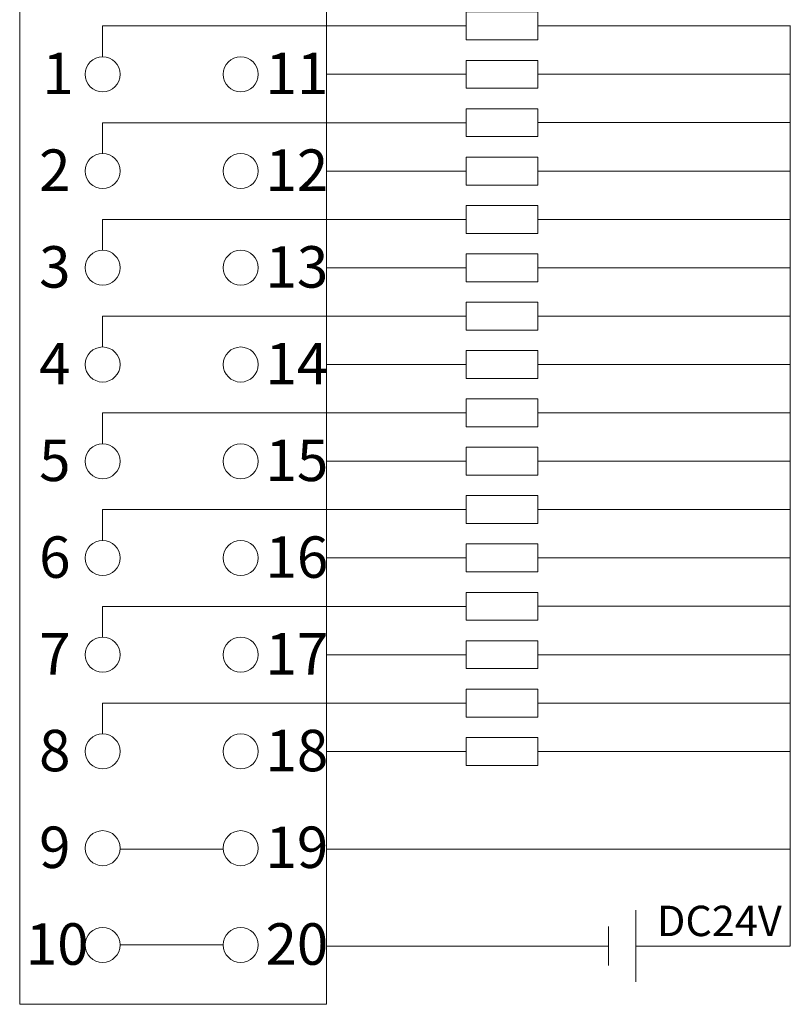
# Model space of a CAD drawing. Units: millimetres. Extents: x 1157 to 1454, y 3840 to 4100.
# Drawn here: x 1244 to 1272, y 3913 to 3949 of the extents above; entities that cross this region are included whole.
import ezdxf

# ---------------------------------------------------------------- set-up
doc = ezdxf.new("R2010")
doc.units = ezdxf.units.MM
doc.layers.get('0').update_dxf_attribs({"lineweight": 18})
doc.layers.add('DIM', color=3, linetype='Continuous', lineweight=13)
doc.styles.add('标准', font='txt', dxfattribs={"width": 0.8})

# ---------------------------------------------------------------- blocks, each defined once
blk = doc.blocks.new('*X16')
at = {"layer": 'DIM', "color": 0}
blk.add_circle((0, 0), 0.634, dxfattribs=at)
blk = doc.blocks.new('*X15')
at = {"layer": 'DIM', "color": 0, "linetype": 'ByBlock', "lineweight": -2}
for p in [(0, 0), (5, 0), (0, -3.5), (5, -3.5), (0, -7), (5, -7), (0, -10.5), (5, -10.5), (0, -14), (5, -14), (0, -17.5), (5, -17.5), (0, -21), (5, -21), (0, -24.5), (5, -24.5), (0, -28), (5, -28), (0, -31.5), (5, -31.5)]:
    blk.add_blockref('*X16', p, dxfattribs=at)
blk = doc.blocks.new('*X20')
at = {"layer": 'DIM', "color": 0}
for p, q in [((-8.974, 0.414), (4.186, 0.414)), ((-8.974, -0.702), (-8.974, 0.414)), ((15.919, 0.415), (6.777, 0.415)), ((-0.874, -1.336), (4.186, -1.336)), ((15.919, -1.335), (6.777, -1.336))]:
    blk.add_line(p, q, dxfattribs=at)
for points in [[(4.186, 0.92), (6.777, 0.92), (6.777, -0.091), (4.186, -0.091)], [(4.186, -0.83), (6.777, -0.83), (6.777, -1.841), (4.186, -1.841)]]:
    blk.add_lwpolyline(points, close=True, dxfattribs=at)
blk = doc.blocks.new('*X19')
at = {"layer": 'DIM', "color": 0, "linetype": 'ByBlock', "lineweight": -2}
for p in [(0, 24.5), (0, 21), (0, 17.5), (0, 14), (0, 10.5), (0, 7), (0, 3.5), (0, 0)]:
    blk.add_blockref('*X20', p, dxfattribs=at)

msp = doc.modelspace()

# ---------------------------------------------------------------- linework, layer by layer
at = {"color": 1, "lineweight": 0}
for p, q in [((1271.786, 3915.457), (1271.786, 3948.749)), ((1271.786, 3918.957), (1254.994, 3918.957)), ((1266.197, 3915.457), (1271.786, 3915.457))]:
    msp.add_line(p, q, dxfattribs=at)
at = {"color": 5, "lineweight": 0}
for p, q in [((1247.527, 3915.498), (1251.26, 3915.498)), ((1265.207, 3915.457), (1254.994, 3915.457))]:
    msp.add_line(p, q, dxfattribs=at)
at = {"layer": 'DIM', "color": 1}
msp.add_line((1247.526, 3918.957), (1251.259, 3918.957), dxfattribs=at)
at = {"layer": 'DIM', "color": 0}
for p, q in [((1266.197, 3916.753), (1266.197, 3914.16)), ((1265.207, 3914.754), (1265.207, 3916.159))]:
    msp.add_line(p, q, dxfattribs=at)
msp.add_lwpolyline([(1243.894, 3949.448), (1254.994, 3949.448), (1254.994, 3913.348), (1243.894, 3913.348)], close=True, dxfattribs=at)

# ---------------------------------------------------------------- block references
for name, p in [('*X19', (1255.868, 3923.834)), ('*X15', (1246.894, 3946.998))]:
    msp.add_blockref(name, p, dxfattribs=at)

# ---------------------------------------------------------------- texts
at = {"color": 0, "lineweight": 0, "insert": (1266.957, 3916.915), "char_height": 1.1, "attachment_point": 1, "style": '标准'}
msp.add_mtext_dynamic_manual_height_columns('\\T1.1;DC24V', width=21.22646, gutter_width=11, heights=[1.1], dxfattribs=at)
at = {"layer": 'DIM', "color": 0, "char_height": 1.5, "attachment_point": 1, "style": '标准'}
for s, heights, insert in [('\\T1.1;1', [1.5], (1244.717, 3947.78)), ('\\T1.1;11', [1.5], (1252.791, 3947.78)), ('\\T1.1;2', [1.5], (1244.597, 3944.28)), ('\\T1.1;12', [1.5], (1252.791, 3944.28)), ('\\T1.1;3', [1.5], (1244.597, 3940.78)), ('\\T1.1;13', [1.5], (1252.791, 3940.78)), ('\\T1.1;4', [1.5], (1244.597, 3937.28)), ('\\T1.1;14', [1.5], (1252.791, 3937.28)), ('\\T1.1;5', [1.5], (1244.597, 3933.78)), ('\\T1.1;15', [1.5], (1252.791, 3933.78)), ('\\T1.1;6', [1.5], (1244.597, 3930.28)), ('\\T1.1;16', [1.5], (1252.791, 3930.28)), ('\\T1.1;7', [1.5], (1244.597, 3926.78)), ('\\T1.1;17', [1.5], (1252.791, 3926.78)), ('\\T1.1;8', [1.5], (1244.597, 3923.28)), ('\\T1.1;18', [1.5], (1252.791, 3923.28)), ('\\T1.1;9', [1.5], (1244.597, 3919.78)), ('\\T1.1;19', [1.5], (1252.791, 3919.78)), ('\\T1.1;10', [1.517], (1244.116, 3916.28)), ('\\T1.1;20', [1.517], (1252.791, 3916.28))]:
    msp.add_mtext_dynamic_manual_height_columns(s, width=14.31276, gutter_width=11, heights=heights, dxfattribs=dict(at, insert=insert))

doc.saveas('drawing.dxf')
